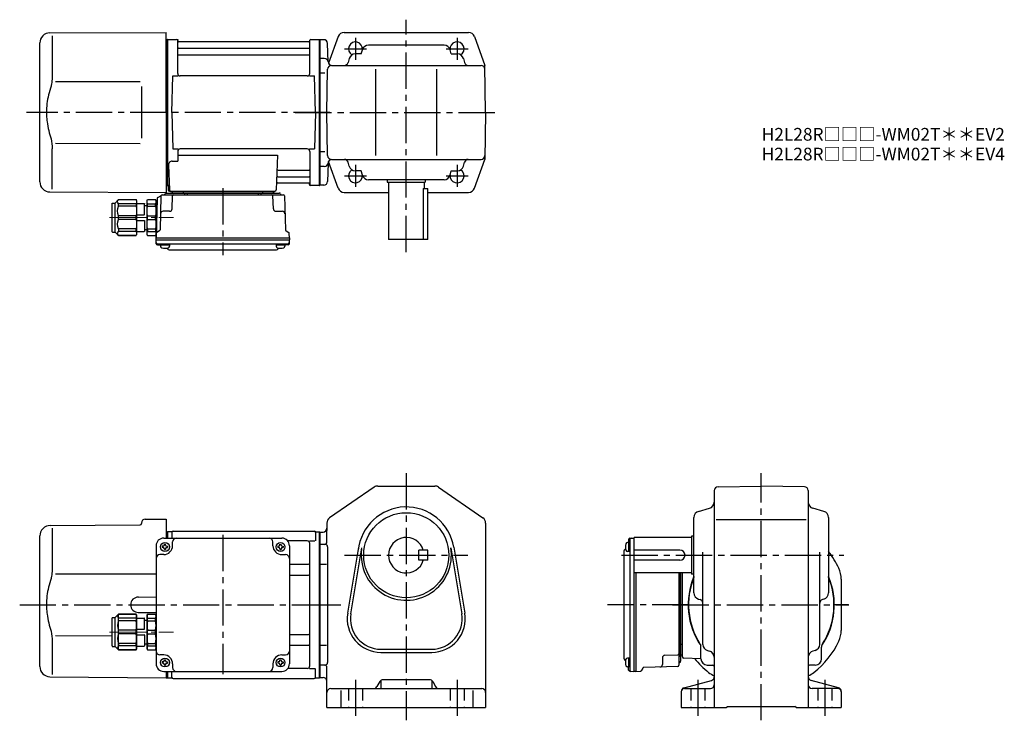
# Model space of a CAD drawing. Extents: x 64 to 839, y 56 to 608.
import ezdxf

# ---------------------------------------------------------------- set-up
doc = ezdxf.new("R2010")
doc.units = 0
doc.header["$LTSCALE"] = 3
doc.header["$MEASUREMENT"] = 0
for name, pattern in [('HIDDEN2', [4.7625, 3.175, -1.5875]), ('PHANTOM', [2.5, 1.25, -0.25, 0.25, -0.25, 0.25, -0.25]), ('sekkei(A2)', [14.2875, 9.525, -1.5875, 1.5875, -1.5875]), ('一点鎖線', [13, 10, -1, 1, -1])]:
    doc.linetypes.add(name, pattern=pattern)
doc.layers.get('0').update_dxf_attribs({"linetype": 'CONTINUOUS'})
for name, color, linetype in [('CENTER', 3, 'sekkei(A2)'), ('HIDS', 1, 'HIDDEN2'), ('PHANTOM', 2, 'PHANTOM')]:
    doc.layers.add(name, color=color, linetype=linetype)
doc.layers.add('TITLE', color=4, linetype='CONTINUOUS', plot=False)
doc.styles.get("Standard").update_dxf_attribs({"font": 'simplex.shx', "bigfont": 'extfont.shx'})

# ---------------------------------------------------------------- blocks, each defined once
blk = doc.blocks.new('C2BG1216キャプコン-F用')
for p, q in [((-0.76, 12.65), (0, 12.65)), ((0, 13.5), (0.35, 14.1)), ((0, -13.5), (0, 13.5)), ((6.65, 14.1), (0.35, 14.1)), ((6.65, 10.92), (0.35, 10.92)), ((0.35, 8.93), (0.35, 10.92)), ((6.65, 8.93), (0.35, 8.93)), ((7, 13.5), (6.65, 14.1)), ((6.65, 8.93), (6.65, 10.92)), ((7, -13.5), (7, 13.5)), ((9, 9.4), (7, 9.4)), ((9, 2.5), (9, 10.75)), ((15.3, 11.05), (9.3, 11.05)), ((15.3, 13.5), (15.65, 14.1)), ((15.3, 13.5), (15.3, -13.5)), ((29.65, 14.1), (15.65, 14.1)), ((15.65, 14.1), (15.65, 14.03)), ((15.65, 14.03), (29.65, 14.03)), ((15.65, 10.92), (29.65, 10.92)), ((15.65, 10.92), (15.65, 8.93)), ((15.65, 8.93), (29.65, 8.93)), ((32.3, 11.45), (29.65, 14.1)), ((29.65, 14.03), (29.65, 14.1)), ((29.65, 8.93), (29.65, 10.92)), ((32.3, -11.45), (32.3, 11.45)), ((34.2, 11.45), (32.3, 11.45)), ((34.7, -10.95), (34.7, 10.95)), ((0.35, -1.41), (0.35, 1.41)), ((6.65, 1.41), (0.35, 1.41)), ((6.65, -1.41), (6.65, 1.41)), ((15.3, 2.2), (9.3, 2.2)), ((15.65, -1.41), (15.65, 1.41)), ((15.65, 1.41), (29.65, 1.41)), ((29.65, -1.41), (29.65, 1.41)), ((6.65, -1.41), (0.35, -1.41)), ((9, -2.5), (9, -10.75)), ((15.3, -2.2), (9.3, -2.2)), ((15.65, -1.41), (29.65, -1.41)), ((0, -13.5), (0.35, -14.1)), ((6.65, -8.93), (0.35, -8.93)), ((0.35, -8.93), (0.35, -10.92)), ((6.65, -10.92), (0.35, -10.92)), ((6.65, -14.1), (0.35, -14.1)), ((6.65, -8.93), (6.65, -10.92)), ((7, -13.5), (6.65, -14.1)), ((9, -9.4), (7, -9.4)), ((15.3, -11.05), (9.3, -11.05)), ((15.3, -13.5), (15.65, -14.1)), ((15.65, -8.93), (29.65, -8.93)), ((15.65, -10.92), (15.65, -8.93)), ((15.65, -10.92), (29.65, -10.92)), ((15.65, -14.03), (29.65, -14.03)), ((15.65, -14.1), (15.65, -14.03)), ((29.65, -14.1), (15.65, -14.1)), ((29.65, -8.93), (29.65, -10.92)), ((32.3, -11.45), (29.65, -14.1)), ((29.65, -14.03), (29.65, -14.1)), ((34.2, -11.45), (32.3, -11.45))]:
    blk.add_line(p, q)
for centre, radius, start, end in [((3.83, 12.51), 3.83, 155.4551, 204.5449), ((20.58, 5.17), 20.58, 169.47134, 190.52866), ((3.17, 12.51), 3.83, 335.4551, 24.5449), ((-13.58, 5.17), 20.58, 349.47134, 10.52866), ((9.3, 10.75), 0.3, 90, 180), ((18.97, 12.47), 3.67, 154.91816, 205.08184), ((35.88, 5.17), 20.58, 169.47134, 190.52866), ((27.93, 12.47), 2.32, 317.85821, 42.14179), ((18.17, 5.17), 12.08, 341.86526, 18.13474), ((34.2, 10.95), 0.5, 0, 90), ((9.3, 2.5), 0.3, 180, 270), ((20.58, -5.17), 20.58, 169.47134, 190.52866), ((-13.58, -5.17), 20.58, 349.47134, 10.52866), ((9.3, -2.5), 0.3, 90, 180), ((35.88, -5.17), 20.58, 169.47134, 190.52866), ((18.17, -5.17), 12.08, 341.86526, 18.13474), ((3.83, -12.51), 3.83, 155.4551, 204.5449), ((3.17, -12.51), 3.83, 335.4551, 24.5449), ((9.3, -10.75), 0.3, 180, 270), ((18.97, -12.47), 3.67, 154.91816, 205.08184), ((27.93, -12.47), 2.32, 317.85821, 42.14179), ((34.2, -10.95), 0.5, 270, 0)]:
    blk.add_arc(centre, radius, start, end)
at = {"layer": 'CENTER', "linetype": '一点鎖線', "lineweight": 13}
blk.add_line((36.8, 0), (-13.6, 0), dxfattribs=at)
blk = doc.blocks.new('C2BG1216キャプコン-F_ABOX用')
blk.add_blockref('C2BG1216キャプコン-F用', (0, 0))
blk = doc.blocks.new('A$C29a51790')
for p, q in [((-39.79, 0), (-39.82, -1.01)), ((-31.21, 0), (-31.18, -1.01)), ((31.21, 0), (31.18, -1.01)), ((39.79, 0), (39.82, -1.01)), ((-51.69, -5.86), (-52.5, -36.8)), ((-51.19, -5.02), (-48.88, -3.69)), ((-48.64, -3.77), (-49.33, -30.48)), ((-47.64, -2.8), (47.64, -2.8)), ((-44.53, -1.5), (44.53, -1.5)), ((41.03, -1.5), (-41.03, -1.5)), ((-39.83, -13.85), (-39.56, -3.77)), ((-30, -1.5), (-30, -2.8)), ((-28, -1.5), (-28, -2.8)), ((28, -1.5), (28, -2.8)), ((30, -1.5), (30, -2.8)), ((39.83, -13.85), (39.56, -3.77)), ((48.64, -3.77), (49.33, -30.48)), ((-41.83, -15.8), (-47, -15.8)), ((41.83, -15.8), (47, -15.8)), ((-52.5, -36.8), (-52.41, -33.36)), ((-52.5, -38.3), (-52.5, -36.8)), ((-52.5, -36.8), (52.5, -36.8)), ((-52.43, -41.43), (-52.5, -38.3)), ((-52.5, -38.3), (52.5, -38.3)), ((-49.83, -31.32), (-51.91, -32.52)), ((49.83, -31.32), (51.91, -32.52)), ((52.5, -36.8), (52.41, -33.36)), ((52.43, -41.43), (52.5, -38.3)), ((52.5, -36.8), (52.5, -38.3)), ((-51.45, -41.4), (51.45, -41.4)), ((-51.43, -42.4), (-48.98, -42.4)), ((-48.98, -41.4), (-48.98, -43.38)), ((-48.98, -42.4), (-41.98, -42.4)), ((-41.98, -41.4), (-41.98, -43.38)), ((-41.57, -46.2), (41.57, -46.2)), ((41.98, -41.4), (41.98, -43.38)), ((41.98, -42.4), (48.98, -42.4)), ((48.98, -41.4), (48.98, -43.38)), ((51.43, -42.4), (48.98, -42.4))]:
    blk.add_line(p, q)
for centre, radius, start, end in [((-50.69, -5.89), 1, 120, 178.5), ((-49.38, -2.82), 1, 300, 318.74476), ((-47.64, -3.8), 1, 90, 178.5), ((-49.38, -2.82), 1, 318.69112, 330.64001), ((-46.4, -1.8), 1, 270, 339.5127), ((-44.53, -2.5), 1, 90, 159.5127), ((-40.32, -1), 0.5, 270, 358.5), ((-38.56, -3.8), 1, 90, 178.5), ((-30.68, -1), 0.5, 181.5, 270), ((30.68, -1), 0.5, 270, 358.5), ((38.56, -3.8), 1, 1.5, 90), ((40.32, -1), 0.5, 181.5, 270), ((44.53, -2.5), 1, 20.4873, 90), ((46.4, -1.8), 1, 200.4873, 270), ((47.64, -3.8), 1, 1.5, 90), ((-41.83, -13.8), 2, 270, 358.5), ((41.83, -13.8), 2, 181.5, 270), ((-47, -17.8), 2, 90, 178.5), ((47, -17.8), 2, 1.5, 90), ((-50.33, -30.46), 1, 300, 358.5), ((50.33, -30.46), 1, 181.5, 240), ((-51.41, -33.39), 1, 120, 178.5), ((51.41, -33.39), 1, 1.5, 60), ((-51.45, -40.4), 1, 181.32991, 270), ((-51.43, -41.4), 1, 181.5, 270), ((-47.68, -43.38), 1.3, 180, 253.39842), ((-45.48, -36), 9, 253.39848, 286.60101), ((-41.57, -43.2), 3, 214.18935, 270), ((-43.28, -43.38), 1.3, 286.6009, 0), ((41.57, -43.2), 3, 270, 325.81065), ((43.28, -43.38), 1.3, 180, 253.39842), ((45.48, -36), 9, 253.39848, 286.60101), ((47.68, -43.38), 1.3, 286.6009, 0), ((51.43, -41.4), 1, 270, 358.5), ((51.45, -40.4), 1, 270, 358.67009)]:
    blk.add_arc(centre, radius, start, end)
at = {"xscale": -1, "rotation": 360}
blk.add_blockref('C2BG1216キャプコン-F_ABOX用', (-52.5, -20.8), dxfattribs=at)
blk = doc.blocks.new('A$C04afb6f0')
for p, q in [((-84.8, -10.05), (-82.15, -7.4)), ((-82.15, -7.4), (-68.15, -7.4)), ((-68.15, -7.47), (-82.15, -7.47)), ((-82, -35.53), (-82, -7.47)), ((-67.8, -8), (-68.15, -7.4)), ((-68.15, -7.4), (-68.15, -7.47)), ((-59.5, -8), (-59.15, -7.4)), ((-59.15, -7.4), (-52.85, -7.4)), ((-52.5, -8), (-52.85, -7.4)), ((-87.2, -32.45), (-87.2, -10.55)), ((-86.7, -10.05), (-84.8, -10.05)), ((-84.8, -32.95), (-84.8, -10.05)), ((-68.15, -10.58), (-82.15, -10.58)), ((-82.15, -12.57), (-82.15, -10.58)), ((-68.15, -12.57), (-82.15, -12.57)), ((-68.15, -10.58), (-68.15, -12.57)), ((-67.8, -8), (-67.8, -35)), ((-67.8, -10.45), (-61.8, -10.45)), ((-61.5, -19), (-61.5, -10.75)), ((-61.5, -12.1), (-59.5, -12.1)), ((-59.5, -35), (-59.5, -8)), ((-59.15, -10.58), (-52.85, -10.58)), ((-59.15, -12.57), (-59.15, -10.58)), ((-59.15, -12.57), (-52.85, -12.57)), ((-52.85, -12.57), (-52.85, -10.58)), ((-52.5, -35), (-52.5, -8)), ((-82.15, -22.91), (-82.15, -20.09)), ((-68.15, -20.09), (-82.15, -20.09)), ((-68.15, -22.91), (-82.15, -22.91)), ((-68.15, -22.91), (-68.15, -20.09)), ((-67.8, -19.3), (-61.8, -19.3)), ((-59.15, -22.91), (-59.15, -20.09)), ((-59.15, -20.09), (-52.85, -20.09)), ((-59.15, -22.91), (-52.85, -22.91)), ((-52.85, -22.91), (-52.85, -20.09)), ((-68.15, -30.43), (-82.15, -30.43)), ((-82.15, -30.43), (-82.15, -32.42)), ((-68.15, -32.42), (-68.15, -30.43)), ((-67.8, -23.7), (-61.8, -23.7)), ((-61.5, -24), (-61.5, -32.25)), ((-61.5, -30.9), (-59.5, -30.9)), ((-59.15, -30.43), (-52.85, -30.43)), ((-59.15, -30.43), (-59.15, -32.42)), ((-52.85, -30.43), (-52.85, -32.42)), ((-86.7, -32.95), (-84.8, -32.95)), ((-84.8, -32.95), (-82.15, -35.6)), ((-68.15, -32.42), (-82.15, -32.42)), ((-68.15, -35.53), (-82.15, -35.53)), ((-82.15, -35.53), (-82.15, -35.6)), ((-82.15, -35.6), (-68.15, -35.6)), ((-67.8, -35), (-68.15, -35.6)), ((-68.15, -35.6), (-68.15, -35.53)), ((-67.8, -32.55), (-61.8, -32.55)), ((-59.5, -35), (-59.15, -35.6)), ((-59.15, -32.42), (-52.85, -32.42)), ((-59.15, -35.6), (-52.85, -35.6)), ((-52.5, -35), (-52.85, -35.6))]:
    blk.add_line(p, q)
for centre, radius, start, end in [((-80.43, -9.03), 2.32, 137.85821, 222.14179), ((-71.47, -9.03), 3.67, 334.91816, 25.08184), ((-55.67, -8.99), 3.83, 155.4551, 204.5449), ((-56.33, -8.99), 3.83, 335.4551, 24.5449), ((-86.7, -10.55), 0.5, 90, 180), ((-70.67, -16.33), 12.08, 161.86526, 198.13474), ((-88.38, -16.33), 20.58, 349.47134, 10.52866), ((-61.8, -10.75), 0.3, 0, 90), ((-38.92, -16.33), 20.58, 169.47134, 190.52866), ((-73.08, -16.33), 20.58, 349.47134, 10.52866), ((-70.67, -26.67), 12.08, 161.86526, 198.13474), ((-88.38, -26.67), 20.58, 349.47134, 10.52866), ((-61.8, -19), 0.3, 270, 0), ((-38.92, -26.67), 20.58, 169.47134, 190.52866), ((-73.08, -26.67), 20.58, 349.47134, 10.52866), ((-61.8, -24), 0.3, 0, 90), ((-86.7, -32.45), 0.5, 180, 270), ((-80.43, -33.97), 2.32, 137.85821, 222.14179), ((-71.47, -33.97), 3.67, 334.91816, 25.08184), ((-61.8, -32.25), 0.3, 270, 0), ((-55.67, -34.01), 3.83, 155.4551, 204.5449), ((-56.33, -34.01), 3.83, 335.4551, 24.5449)]:
    blk.add_arc(centre, radius, start, end)
at = {"layer": 'CENTER', "linetype": '一点鎖線', "lineweight": 13}
blk.add_line((-89.3, -21.5), (-38.9, -21.5), dxfattribs=at)
blk = doc.blocks.new('A$Ce5402d79')
for p, q in [((-212.38, 62.38), (-141.49, 63)), ((-140.5, 64.36), (-140.5, 64)), ((-137.53, 67.36), (-121, 67.5)), ((-121, 67.5), (-121, 52.5)), ((-218.16, 59.84), (-217.96, 60.03)), ((-210.78, 60.35), (-210.78, 28.58)), ((-121, 57.47), (-120.2, 57.49)), ((-120.2, 57.49), (-120, 57.3)), ((-119.7, 57.5), (-120, 57.33)), ((-120, 57.33), (-120, 52.5)), ((-120, 52.5), (-120, 57.3)), ((-116.82, 57.5), (-119.7, 57.5)), ((-119.7, 52.5), (-119.7, 57.5)), ((-116.5, 57), (-116.5, 52.5)), ((-115.5, 58), (-4.5, 58)), ((-3.5, 57), (-3.5, 50.22)), ((-3.18, 57.5), (-0.3, 57.5)), ((-0.3, 57.5), (0, 57.33)), ((-0.3, -57.5), (-0.3, 57.5)), ((0, -57.33), (0, 57.33)), ((-220.5, -48.7), (-220.5, 54.19)), ((-123, 52.5), (-30, 52.5)), ((-122.5, 47.6), (-121.5, 47.6)), ((-122.5, 47), (-122.5, 47.6)), ((-121.5, 47), (-121.5, 47.6)), ((-116, 46.5), (-116, 49.5)), ((-37, 46.5), (-37, 49.5)), ((-31.5, 47), (-31.5, 47.6)), ((-30.5, 47), (-30.5, 47.6)), ((-10, 50.22), (-25.29, 50.22)), ((-8.15, 50.22), (-3.9, 50.22)), ((-8, -48.22), (-8, 48.22)), ((-129, 46.5), (-129, -46.5)), ((-123, 39.5), (-126, 39.5)), ((-124.1, 46), (-124.1, 45)), ((-123.5, 46), (-124.1, 46)), ((-123.5, 45), (-124.1, 45)), ((-122.5, 44), (-122.5, 43.4)), ((-122.5, 43.4), (-121.5, 43.4)), ((-121.5, 44), (-121.5, 43.4)), ((-120.5, 46), (-119.9, 46)), ((-120.5, 45), (-119.9, 45)), ((-119.9, 46), (-119.9, 45)), ((-33.1, 46), (-33.1, 45)), ((-32.5, 46), (-33.1, 46)), ((-32.5, 45), (-33.1, 45)), ((-31.5, 44), (-31.5, 43.4)), ((-31.5, 43.4), (-30.5, 43.4)), ((-30.5, 44), (-30.5, 43.4)), ((-30, 39.5), (-27, 39.5)), ((-29.5, 46), (-28.9, 46)), ((-29.5, 45), (-28.9, 45)), ((-28.9, 46), (-28.9, 45)), ((-24, 46.5), (-24, -46.5)), ((-24, 31.88), (-9, 31.88)), ((-24, 23.41), (-9, 23.41)), ((-143.05, 6.05), (-129, 6.17)), ((-143.05, -6.05), (-129, -6.17)), ((-129, -7), (-129, -36)), ((-210.78, -28.58), (-210.78, -54.84)), ((-208.24, -24.28), (-163.7, -24.36)), ((-24, -23.41), (-9, -23.41)), ((-24, -31.88), (-9, -31.88)), ((-123, -39.5), (-126, -39.5)), ((-124.1, -45), (-124.1, -46)), ((-123.5, -45), (-124.1, -45)), ((-123.5, -46), (-124.1, -46)), ((-122.5, -43.4), (-121.5, -43.4)), ((-122.5, -44), (-122.5, -43.4)), ((-121.5, -44), (-121.5, -43.4)), ((-120.5, -45), (-119.9, -45)), ((-120.5, -46), (-119.9, -46)), ((-119.9, -45), (-119.9, -46)), ((-116, -46.5), (-116, -49.5)), ((-37, -46.5), (-37, -49.5)), ((-33.1, -45), (-33.1, -46)), ((-32.5, -45), (-33.1, -45)), ((-32.5, -46), (-33.1, -46)), ((-31.5, -43.4), (-30.5, -43.4)), ((-31.5, -44), (-31.5, -43.4)), ((-30.5, -44), (-30.5, -43.4)), ((-30, -39.5), (-27, -39.5)), ((-29.5, -45), (-28.9, -45)), ((-29.5, -46), (-28.9, -46)), ((-28.9, -45), (-28.9, -46)), ((-123, -52.5), (-30, -52.5)), ((-122.5, -47), (-122.5, -47.6)), ((-122.5, -47.6), (-121.5, -47.6)), ((-121.5, -47), (-121.5, -47.6)), ((-121, -52.5), (-121, -57.5)), ((-120, -57.5), (-120, -52.5)), ((-120, -57.33), (-120, -52.5)), ((-119.7, -57.5), (-119.7, -52.5)), ((-116.5, -57), (-116.5, -52.5)), ((-31.5, -47), (-31.5, -47.6)), ((-31.5, -47.6), (-30.5, -47.6)), ((-30.5, -47), (-30.5, -47.6)), ((-10, -50.22), (-25.29, -50.22)), ((-8.15, -50.22), (-3.9, -50.22)), ((-3.5, -57), (-3.5, -50.22)), ((-212.57, -56.7), (-121, -57.5)), ((-121, -57.47), (-120, -57.5)), ((-119.7, -57.5), (-120, -57.33)), ((-119.7, -57.5), (-116.82, -57.5)), ((-115.5, -58), (-4.5, -58)), ((-3.18, -57.5), (-0.3, -57.5)), ((-0.3, -57.5), (0, -57.33))]:
    blk.add_line(p, q)
blk.add_lwpolyline([(-208.23, 24.32), (-171.25, 24.36), (-129, 24.41)])
for centre in [(-122, 45.5), (-31, 45.5), (-122, -45.5), (-31, -45.5)]:
    blk.add_circle(centre, 3.5)
for centre, radius, start, end in [((-212.31, 54.38), 8, 90.5, 135), ((-141.5, 64), 1, 270.5, 0), ((-137.5, 64.36), 3, 90.5, 180), ((-212.5, 54.19), 8, 135, 180), ((-116.82, 58.5), 1, 270, 311.40962), ((-115.5, 57), 1, 90, 180), ((-4.5, 57), 1, 0, 90), ((-3.18, 58.5), 1, 228.59038, 270), ((-123, 46.5), 6, 90, 180), ((-123.5, 47), 1, 270, 0), ((-120.5, 47), 1, 180, 270), ((-113, 49.5), 3, 90, 180), ((-40, 49.5), 3, 0, 90), ((-32.5, 47), 1, 270, 0), ((-29.5, 47), 1, 180, 270), ((-30, 46.5), 6, 0, 90), ((-10, 48.22), 2, 0, 90), ((-126, 36.5), 3, 90, 180), ((-123.5, 44), 1, 0, 90), ((-123, 46.5), 7, 270, 0), ((-120.5, 44), 1, 90, 180), ((-30, 46.5), 7, 180, 270), ((-32.5, 44), 1, 0, 90), ((-29.5, 44), 1, 90, 180), ((-27, 36.5), 3, 0, 90), ((-9, 32.88), 1, 270, 0), ((-9, 22.41), 1, 0, 90), ((-142.95, 0), 6.05, 90, 270), ((-9, -22.41), 1, 270, 0), ((-126, -36.5), 3, 180, 270), ((-27, -36.5), 3, 270, 0), ((-9, -32.88), 1, 0, 90), ((-123, -46.5), 6, 180, 270), ((-123.5, -44), 1, 270, 0), ((-123.5, -47), 1, 0, 90), ((-123, -46.5), 7, 0, 90), ((-120.5, -44), 1, 180, 270), ((-120.5, -47), 1, 90, 180), ((-30, -46.5), 7, 90, 180), ((-32.5, -44), 1, 270, 0), ((-32.5, -47), 1, 0, 90), ((-29.5, -44), 1, 180, 270), ((-29.5, -47), 1, 90, 180), ((-30, -46.5), 6, 270, 0), ((-212.5, -48.7), 8, 180, 269.5), ((-113, -49.5), 3, 180, 270), ((-40, -49.5), 3, 270, 0), ((-10, -48.22), 2, 270, 0), ((-116.82, -58.5), 1, 48.59038, 90), ((-115.5, -57), 1, 180, 270), ((-4.5, -57), 1, 270, 0), ((-3.18, -58.5), 1, 90, 131.40962)]:
    blk.add_arc(centre, radius, start, end)
for points, knots in [([(-210.78, 28.58), (-210.79, 27.78), (-210.82, 26.95), (-210.94, 25.29), (-211.02, 24.47), (-211.24, 22.83), (-211.38, 22), (-211.57, 21.04), (-211.6, 20.9), (-211.62, 20.76)], [0.0002013, 0.0002013, 0.0002013, 0.0002013, 0.3230943, 0.3230943, 0.6260446, 0.6260446, 0.9289949, 0.9289949, 0.9788862, 0.9788862, 0.9788862, 0.9788862]), ([(-211.62, 20.76), (-212.42, 18.46), (-213.11, 16.13), (-214.21, 11.5), (-214.62, 9.21), (-215.19, 4.57), (-215.33, 2.22), (-215.32, -1.36), (-215.28, -2.57), (-215.12, -4.98), (-215, -6.17), (-214.54, -9.72), (-214.09, -12.06), (-212.99, -16.53), (-212.35, -18.66), (-211.62, -20.76)], [0.0043765, 0.0043765, 0.0043765, 0.0043765, 0.1757485, 0.1757485, 0.3398793, 0.3398793, 0.5040101, 0.5040101, 0.5877582, 0.5877582, 0.6715064, 0.6715064, 0.8390026, 0.8390026, 0.9956241, 0.9956241, 0.9956241, 0.9956241])]:
    blk.add_open_spline(points, degree=3, knots=knots)
blk.add_open_spline([(-211.62, -20.76), (-211.07, -23.45), (-210.79, -26.15), (-210.78, -28.58)], degree=3)
at = {"layer": 'CENTER'}
blk.add_line((-76.5, 54.97), (-76.5, -54.67), dxfattribs=at)
blk.add_blockref('A$C04afb6f0', (-76.5, 0))

msp = doc.modelspace()

# ---------------------------------------------------------------- linework, layer by layer
for p, q in [((87.93, 597.35), (179.5, 597.7)), ((179.5, 534.7), (179.5, 597.7)), ((319.52, 597.7), (417.49, 597.7)), ((80, 480.05), (80, 589.35)), ((89.72, 595.05), (89.72, 563.28)), ((179.5, 592.17), (180.3, 592.19)), ((180.3, 592.19), (180.5, 592)), ((180.8, 592.2), (180.5, 592.03)), ((180.5, 477.37), (180.5, 592.03)), ((180.5, 477.2), (180.5, 592)), ((180.8, 592.2), (187.66, 592.2)), ((180.8, 477.2), (180.8, 592.2)), ((188.5, 565.45), (188.5, 591.54)), ((188.65, 591.37), (188.78, 590.61)), ((291.73, 590.2), (189.27, 590.2)), ((292.35, 591.37), (292.22, 590.61)), ((292.5, 565.45), (292.5, 591.54)), ((293.34, 592.2), (300.2, 592.2)), ((300.2, 592.2), (300.5, 592.03)), ((300.2, 477.2), (300.2, 592.2)), ((300.5, 477.2), (300.5, 592.2)), ((300.5, 592.03), (300.5, 477.37)), ((303.58, 591.95), (300.5, 591.95)), ((314.81, 594.39), (307.26, 573.39)), ((422.19, 594.39), (430.36, 571.7)), ((189, 585.37), (292, 585.37)), ((306.96, 574.62), (306.58, 589.03)), ((333.03, 580.7), (333.98, 584.05)), ((398.21, 587.7), (338.79, 587.7)), ((403.97, 580.7), (403.03, 584.05)), ((189, 580.13), (292, 580.13)), ((303.98, 577.2), (300.5, 577.2)), ((323.51, 577.05), (322.62, 573.89)), ((333.03, 580.7), (328.32, 580.7)), ((403.97, 580.7), (408.68, 580.7)), ((413.5, 577.05), (414.39, 573.89)), ((306, 534.7), (306.6, 568.75)), ((309.6, 571.7), (427.41, 571.7)), ((344.5, 500.7), (344.5, 568.7)), ((392.5, 500.7), (392.5, 568.7)), ((431, 534.7), (430.36, 571.7)), ((92.27, 559.02), (159, 559.1)), ((184, 534.7), (184.75, 563.45)), ((184.75, 563.45), (188.8, 563.45)), ((290.5, 563.45), (190.5, 563.45)), ((292.2, 563.45), (296.25, 563.45)), ((297, 534.7), (296.25, 563.45)), ((304.5, 565.7), (300.5, 565.7)), ((179.5, 534.7), (179.5, 471.7)), ((184, 534.7), (184.75, 505.95)), ((297, 534.7), (296.25, 505.95)), ((306.6, 500.65), (306, 534.7)), ((431, 534.7), (430.36, 497.7)), ((89.72, 474.35), (89.72, 506.12)), ((92.27, 510.42), (159, 510.29)), ((184.75, 505.95), (188.8, 505.95)), ((188.5, 503.95), (188.5, 496.33)), ((290.5, 505.95), (190.5, 505.95)), ((292.2, 505.95), (296.25, 505.95)), ((292.5, 503.95), (292.5, 477.86)), ((184.28, 496.33), (188.5, 496.33)), ((188.5, 500.91), (266.99, 500.91)), ((266.99, 500.91), (266.03, 473.67)), ((304.5, 503.7), (300.5, 503.7)), ((309.6, 497.7), (427.41, 497.7)), ((422.19, 475.01), (430.36, 497.7)), ((181.28, 493.23), (181.97, 473.67)), ((267.61, 489.27), (292, 489.27)), ((303.98, 492.2), (300.5, 492.2)), ((306.96, 494.78), (306.58, 480.37)), ((314.81, 475.01), (307.26, 496.01)), ((323.51, 492.35), (322.62, 495.51)), ((333.03, 488.7), (328.32, 488.7)), ((333.98, 485.35), (333.03, 488.7)), ((403.03, 485.35), (403.97, 488.7)), ((403.97, 488.7), (408.68, 488.7)), ((413.5, 492.35), (414.39, 495.51)), ((267.36, 484.03), (292, 484.03)), ((398.21, 481.7), (338.79, 481.7)), ((353.5, 481.7), (353.5, 479.7)), ((383.5, 481.7), (383.5, 479.7)), ((179.5, 477.23), (180.5, 477.2)), ((180.8, 477.2), (180.5, 477.37)), ((181.84, 477.2), (180.8, 477.2)), ((181, 477.2), (181, 473.7)), ((267.19, 479.2), (291.73, 479.2)), ((292.35, 478.03), (292.22, 478.79)), ((300, 477.2), (293.34, 477.2)), ((300, 477.2), (300.2, 477.2)), ((300.2, 477.2), (300.5, 477.37)), ((303.58, 477.45), (300.5, 477.45)), ((353.5, 479.7), (383.5, 479.7)), ((354.5, 479.7), (354.5, 434.7)), ((381.92, 474.7), (381.92, 434.7)), ((381.92, 474.7), (385.5, 474.7)), ((382.5, 479.7), (382.5, 474.7)), ((385.5, 434.7), (385.5, 474.7)), ((87.93, 472.05), (179.5, 471.7)), ((182, 472.7), (265.03, 472.7)), ((319.52, 471.7), (354.5, 471.7)), ((385.5, 471.7), (417.49, 471.7)), ((385.5, 434.7), (354.5, 434.7)), ((346.06, 240.5), (390.95, 240.5)), ((613.95, 239.91), (648, 240.5)), ((682.05, 239.91), (648, 240.5)), ((343.22, 239.62), (308.17, 215.49)), ((393.78, 239.62), (428.84, 215.49)), ((611, 236.91), (611, 66)), ((685, 236.91), (685, 66)), ((598.65, 220.53), (607.35, 222.97)), ((697.35, 220.53), (688.65, 222.97)), ((306, 211.37), (306, 205.5)), ((431, 211.37), (431, 66)), ((595, 156.29), (595, 215.71)), ((612.5, 214), (683.25, 214)), ((701, 215.71), (701, 156.29)), ((300.5, 204.5), (300.5, 89.5)), ((300.5, 204.25), (303, 204.25)), ((306, 196.5), (306, 205.5)), ((304.5, 194.5), (300.5, 194.5)), ((544.6, 195.98), (542.62, 195.98)), ((543.6, 198.43), (543.6, 195.98)), ((543.6, 195.98), (543.6, 188.98)), ((544.57, 199.43), (547.7, 199.5)), ((544.6, 198.45), (544.6, 95.55)), ((547.7, 199.5), (547.7, 94.5)), ((547.7, 199.5), (548, 199.5)), ((548, 172), (548, 200)), ((593, 200), (548, 200)), ((595, 201), (593, 201)), ((593, 201), (593, 171)), ((306.5, 192.5), (306.5, 101.5)), ((322.36, 140.36), (331.02, 192.25)), ((324.83, 139.95), (333.49, 191.84)), ((378.5, 182), (378.5, 190)), ((385.5, 190), (378.5, 190)), ((385.5, 182), (385.5, 190)), ((403.52, 191.84), (412.17, 139.95)), ((405.98, 192.25), (414.64, 140.36)), ((539.8, 188.57), (539.8, 105.43)), ((544.6, 188.98), (542.62, 188.98)), ((584, 190), (548, 190)), ((602, 115.8), (602, 188.5)), ((694, 115.8), (694, 188.5)), ((300.5, 178.96), (305.78, 178.96)), ((385.5, 182), (378.5, 182)), ((584, 182), (548, 182)), ((593, 172), (548, 172)), ((549.2, 172), (549.2, 94.5)), ((583.2, 172), (583.2, 99.36)), ((584.5, 172), (584.5, 102.47)), ((584.5, 105.97), (584.5, 172)), ((586, 105.97), (586, 172)), ((595, 171), (593, 171)), ((711, 167.18), (711, 126.82)), ((598.65, 151.47), (599.81, 151.15)), ((697.35, 151.47), (696.19, 151.15)), ((584.5, 119), (583.2, 119)), ((584.5, 117), (583.2, 117)), ((300.5, 115.04), (305.78, 115.04)), ((348.5, 112), (388.5, 112)), ((348.5, 109.5), (388.5, 109.5)), ((586, 115.79), (584.99, 115.82)), ((600.5, 104.5), (600.5, 113.55)), ((605.66, 110.98), (607.34, 110.52)), ((690.34, 110.98), (688.66, 110.52)), ((695.5, 104.5), (695.5, 113.55)), ((544.6, 105.02), (542.62, 105.02)), ((543.6, 105.02), (543.6, 98.02)), ((570.2, 105.17), (570.2, 100)), ((572.15, 107.17), (582.23, 107.44)), ((586, 107.21), (584.99, 107.18)), ((600.5, 104.49), (586.97, 104.97)), ((304.5, 99.5), (300.5, 99.5)), ((306, 66), (306, 97.5)), ((544.6, 98.02), (542.62, 98.02)), ((543.6, 95.57), (543.6, 98.02)), ((544.57, 94.57), (547.7, 94.5)), ((549.2, 94.5), (547.7, 94.5)), ((549.2, 94.5), (552.64, 94.59)), ((554.68, 97.17), (553.48, 95.09)), ((582.23, 98.36), (555.52, 97.67)), ((605.5, 99.5), (610, 99.5)), ((690.5, 99.5), (686, 99.5)), ((300.5, 89.75), (303, 89.75)), ((347.64, 86.49), (345.37, 82.51)), ((348.5, 87.44), (348.5, 81.54)), ((386.76, 88), (350.24, 88)), ((388.5, 87.45), (388.5, 81.54)), ((389.37, 86.49), (391.64, 82.51)), ((587.22, 81.6), (608.78, 87.4)), ((708.78, 81.6), (687.22, 87.4)), ((309, 81), (428, 81)), ((317, 79.56), (317, 66)), ((421, 79.56), (421, 66)), ((585, 78.7), (585, 66)), ((587.5, 81), (608, 81)), ((708.5, 81), (688, 81)), ((711, 78.7), (711, 66)), ((306, 66), (431, 66)), ((585, 66), (620.5, 66)), ((620.5, 66), (621.5, 67)), ((621.5, 67), (674.5, 67)), ((675.5, 66), (674.5, 67)), ((675.5, 66), (711, 66))]:
    msp.add_line(p, q)
at = {"color": 7, "linetype": 'Continuous', "lineweight": 25}
msp.add_line((160, 555.1), (160, 514.29), dxfattribs=at)
msp.add_circle((368.5, 186), 33.5)
for centre, radius, start, end in [((88, 589.35), 8, 90.5, 180), ((319.52, 592.7), 5, 90, 160.21251), ((417.49, 592.7), 5, 19.78749, 90), ((187.66, 591.2), 1, 10, 90), ((189.27, 590.7), 0.5, 190, 270), ((291.73, 590.7), 0.5, 270, 350), ((293.34, 591.2), 1, 90, 170), ((303.58, 588.95), 3, 1.5, 90), ((328.5, 584.7), 5.5, 352.4014, 239.46568), ((408.5, 584.7), 5.5, 300.5343, 187.5986), ((189, 585.87), 0.5, 180, 270), ((292, 585.87), 0.5, 270, 360), ((338.79, 582.7), 5, 90, 164.29137), ((398.21, 582.7), 5, 15.70864, 90), ((189, 579.63), 0.5, 90, 180), ((292, 579.63), 0.5, 360, 90), ((303.98, 574.2), 3, 4.78019, 90), ((309.95, 574.7), 3, 181.5, 270), ((319.73, 574.7), 3, 270, 344.29135), ((328.32, 575.7), 5, 90, 164.29137), ((408.68, 575.7), 5, 15.70864, 90), ((417.27, 574.7), 3, 195.70863, 270), ((309.6, 568.7), 3, 90, 179), ((427.41, 568.7), 3, 1, 90), ((190.5, 565.45), 2, 180, 270), ((290.5, 565.45), 2, 270, 360), ((190.5, 503.95), 2, 90, 180), ((290.5, 503.95), 2, 0, 90), ((184.28, 493.33), 3, 90, 182), ((309.6, 500.7), 3, 181, 270), ((309.95, 494.7), 3, 90, 178.5), ((319.73, 494.7), 3, 15.70864, 90), ((417.27, 494.7), 3, 90, 164.29137), ((427.41, 500.7), 3, 270, 359), ((267.61, 490.27), 1, 178, 270), ((292, 489.77), 0.5, 270, 0), ((303.98, 495.2), 3, 270, 355.21982), ((328.5, 484.7), 5.5, 120.53432, 7.59861), ((328.32, 493.7), 5, 195.70863, 270), ((408.5, 484.7), 5.5, 172.4014, 59.46568), ((408.68, 493.7), 5, 270, 344.29135), ((267.36, 483.03), 1, 90, 178), ((292, 483.53), 0.5, 0, 90), ((338.79, 486.7), 5, 195.70863, 270), ((398.21, 486.7), 5, 270, 344.29135), ((88, 480.05), 8, 180, 269.5), ((182, 473.7), 1, 180, 270), ((182.97, 473.7), 1, 182, 270), ((265.03, 473.7), 1, 270, 358), ((267.19, 478.2), 1, 90, 178), ((291.73, 478.7), 0.5, 10, 90), ((293.34, 478.2), 1, 190, 270), ((303.58, 480.45), 3, 270, 358.5), ((319.52, 476.7), 5, 199.78749, 270), ((417.49, 476.7), 5, 270, 340.21252), ((346.06, 235.5), 5, 90, 124.5404), ((346.09, 235.5), 5, 90, 91.03887), ((390.95, 235.5), 5, 55.46008, 90), ((614, 236.91), 3, 91.00053, 180), ((682, 236.91), 3, 0, 89.00058), ((606, 227.79), 5, 285.7088, 0), ((690, 227.79), 5, 180, 254.2917), ((368.5, 186), 38, 9.47096, 174.0874), ((600, 215.71), 5, 105.709, 180), ((696, 215.71), 5, 0, 74.29153), ((311, 211.37), 5, 124.5405, 180), ((426, 211.37), 5, 0, 55.46011), ((303, 207.25), 3, 270, 0), ((304, 196.5), 2, 270, 0), ((304.5, 192.5), 2, 0, 90), ((368.5, 186), 14, 16.6015, 343.3985), ((550, 192.48), 9, 163.39848, 196.60101), ((542.62, 194.68), 1.3, 90, 163.39842), ((544.6, 198.43), 1, 91.5, 180), ((545.6, 198.45), 1, 91.32991, 180), ((368.5, 186), 35.5, 172.38139, 9.59727), ((542.8, 188.57), 3, 124.18935, 180), ((542.62, 190.28), 1.3, 196.6009, 270), ((584, 186), 4, 270, 90), ((648, 147), 67.5, 25.14125, 38.26219), ((691, 167.18), 20, 0, 25.14125), ((648, 147), 57.5, 157.18167, 213.99708), ((648, 147), 57.25, 157.7836, 212.502), ((648, 147), 57.5, 326.00292, 22.81833), ((648, 147), 57.25, 327.49795, 22.21636), ((600, 156.29), 5, 180, 254.2917), ((696, 156.29), 5, 285.7088, 0), ((599, 148.26), 3, 0, 74.2914), ((697, 148.26), 3, 105.709, 180), ((348.5, 136), 26.5, 170.5291, 270), ((348.5, 136), 24, 170.52914, 270), ((388.5, 136), 26.5, 270, 9.47095), ((388.5, 136), 24, 270, 9.47079), ((691, 126.82), 20, 334.85875, 0), ((585, 116.32), 0.5, 180, 268.5), ((648, 147), 67.5, 307.86365, 334.85875), ((595.5, 113.55), 5, 0, 32.50204), ((607, 115.8), 5, 180, 254.4762), ((606, 105.7), 5, 0, 74.47595), ((690, 105.7), 5, 105.5244, 180), ((689, 115.8), 5, 285.52429, 0), ((700.5, 113.55), 5, 147.498, 180), ((304.5, 101.5), 2, 270, 0), ((542.8, 105.43), 3, 180, 235.81065), ((550, 101.52), 9, 163.39848, 196.60101), ((542.62, 103.72), 1.3, 90, 163.39842), ((572.2, 105.17), 2, 91.5, 180), ((582.2, 108.44), 1, 271.5, 0), ((584.2, 100.6), 1, 110.4873, 180), ((583.5, 102.47), 1, 290.4873, 0), ((585, 106.68), 0.5, 91.5, 180), ((587, 105.97), 1, 180, 268), ((648, 147), 67.5, 218.83622, 232.13635), ((605.5, 104.5), 5, 180, 270), ((690.5, 104.5), 5, 270, 0), ((304, 97.5), 2, 0, 90), ((542.62, 99.32), 1.3, 196.6009, 270), ((544.6, 95.57), 1, 180, 268.5), ((545.6, 95.55), 1, 180, 268.67009), ((552.61, 95.59), 1, 271.5, 330), ((555.54, 96.67), 1, 91.5, 150), ((568.2, 100), 2, 271.5, 0), ((582.2, 99.36), 1, 271.5, 0), ((618.85, 109.5), 20, 232.13635, 246.90468), ((610, 98.5), 1, 0, 90), ((686, 98.5), 1, 90, 180), ((677.15, 109.5), 20, 293.09532, 307.86365), ((303, 86.75), 3, 0, 90), ((350.24, 85), 3, 90, 150.2554), ((386.76, 85), 3, 29.74502, 90), ((608, 90.3), 3, 285.06867, 0), ((688, 90.3), 3, 180, 254.93179), ((309, 78), 3, 90, 180), ((342.76, 84), 3, 270, 330.2551), ((394.24, 84), 3, 209.7448, 270), ((428, 78), 3, 0, 90), ((588, 78.7), 3, 105.0688, 180), ((587.5, 78.5), 2.5, 90, 180), ((608, 84), 3, 270, 0), ((688, 84), 3, 180, 270), ((708.5, 78.5), 2.5, 0, 90), ((708, 78.7), 3, 0, 74.93163)]:
    msp.add_arc(centre, radius, start, end)
for points, knots in [([(89.72, 563.28), (89.71, 562.48), (89.68, 561.65), (89.56, 559.99), (89.48, 559.17), (89.26, 557.53), (89.12, 556.7), (88.93, 555.74), (88.9, 555.6), (88.88, 555.46)], [0.0002013, 0.0002013, 0.0002013, 0.0002013, 0.3230943, 0.3230943, 0.6260446, 0.6260446, 0.9289949, 0.9289949, 0.9788862, 0.9788862, 0.9788862, 0.9788862]), ([(88.88, 555.46), (88.08, 553.16), (87.39, 550.83), (86.29, 546.2), (85.88, 543.91), (85.31, 539.27), (85.17, 536.92), (85.18, 533.34), (85.22, 532.13), (85.38, 529.72), (85.5, 528.53), (85.96, 524.98), (86.41, 522.64), (87.51, 518.17), (88.15, 516.04), (88.88, 513.94)], [0.0043765, 0.0043765, 0.0043765, 0.0043765, 0.1757485, 0.1757485, 0.3398793, 0.3398793, 0.5040101, 0.5040101, 0.5877582, 0.5877582, 0.6715064, 0.6715064, 0.8390026, 0.8390026, 0.9956241, 0.9956241, 0.9956241, 0.9956241])]:
    msp.add_open_spline(points, degree=3, knots=knots)
msp.add_open_spline([(88.88, 513.94), (89.43, 511.25), (89.71, 508.55), (89.72, 506.12)], degree=3)
at = {"layer": 'CENTER'}
for p, q in [((368.5, 424.7), (368.5, 607.7)), ((188.19, 592.2), (188.5, 592.2)), ((188.5, 592.2), (188.55, 591.9)), ((328.5, 593.31), (328.5, 576.09)), ((408.5, 593.31), (408.5, 576.09)), ((319.89, 584.7), (337.11, 584.7)), ((399.89, 584.7), (417.11, 584.7)), ((308.33, 534.7), (69.46, 534.7)), ((281.11, 534.7), (441, 534.7)), ((328.5, 493.31), (328.5, 476.09)), ((408.5, 493.31), (408.5, 476.09)), ((319.89, 484.7), (337.11, 484.7)), ((399.89, 484.7), (417.11, 484.7)), ((224, 475.03), (224, 422.31)), ((292.5, 477.2), (292.45, 477.5)), ((292.81, 477.2), (292.5, 477.2)), ((368.5, 250.5), (368.5, 56)), ((648, 56), (648, 250.5)), ((319.98, 186), (417.03, 186)), ((538, 186), (713.09, 186)), ((64.11, 147), (309.64, 147)), ((300.5, 147), (316.9, 147)), ((590.75, 147), (526.81, 147)), ((578.12, 147), (716.92, 147)), ((590.75, 147), (579.29, 147)), ((716.74, 147), (705.25, 147)), ((328.5, 88), (328.5, 59)), ((408.5, 88), (408.5, 59)), ((598, 88), (598, 59)), ((698, 88), (698, 59))]:
    msp.add_line(p, q, dxfattribs=at)
at = {"layer": 'HIDS'}
for p, q in [((323, 81), (323, 66)), ((334, 81), (334, 66)), ((403, 81), (403, 66)), ((414, 81), (414, 66)), ((592.5, 81), (592.5, 66)), ((603.5, 81), (603.5, 66)), ((692.5, 81), (692.5, 66)), ((703.5, 81), (703.5, 66))]:
    msp.add_line(p, q, dxfattribs=at)
at = {"layer": 'PHANTOM'}
for p, q in [((180.3, 592.19), (180.5, 592.2)), ((180.5, 592.2), (180.5, 592))]:
    msp.add_line(p, q, dxfattribs=at)

# ---------------------------------------------------------------- block references
for name, p in [('A$C29a51790', (224, 472.7)), ('A$Ce5402d79', (300.5, 147))]:
    msp.add_blockref(name, p)

# ---------------------------------------------------------------- texts
at = {"layer": 'TITLE'}
for s, p in [('H2L28R□□□-WM02T＊＊EV2', (648.31, 512.45)), ('H2L28R□□□-WM02T＊＊EV4', (648.31, 496.87))]:
    msp.add_text(s, height=10, dxfattribs=at).set_placement(p)

doc.saveas('drawing.dxf')
